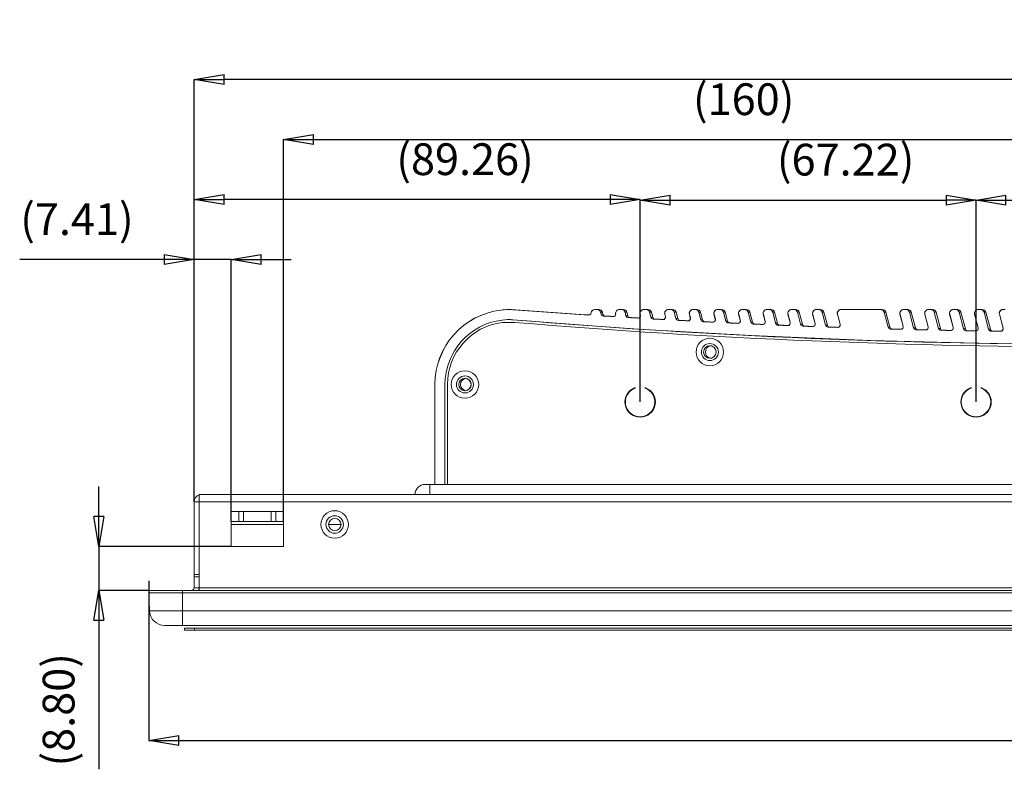
# Model space of a CAD drawing. Units: millimetres. Extents: x 73 to 1141, y 128 to 938.
# Drawn here: x 73 to 270, y 653 to 803 of the extents above; entities that cross this region are included whole.
import ezdxf

# ---------------------------------------------------------------- set-up
doc = ezdxf.new("R2010")
doc.units = ezdxf.units.MM
doc.header["$PDSIZE"] = -1
doc.linetypes.add('SLD-Solid', pattern=[0])
doc.layers.add('FORMAT', color=7, linetype='SLD-Solid')
doc.styles.add('SLDTEXTSTYLE0', font='TXT', dxfattribs={"width": 0.75})
doc.dimstyles.new('SLDDIMSTYLE1', dxfattribs={"dimtxt": 6.35, "dimasz": 5.9944, "dimexe": 0, "dimexo": 0.0625, "dimgap": 1.5875, "dimtad": 1, "dimrnd": 1e-09, "dimzin": 12, "dimdsep": 46, "dimtxsty": 'SLDTEXTSTYLE0', "dimblk1": 'CLOSED', "dimblk2": 'CLOSED', "dimsah": 1, "dimcen": 0.09, "dimadec": 0, "dimazin": 3, "dimtfac": 1, "dimtofl": 0, "dimtmove": 0, "dimatfit": 3, "dimldrblk": 'CLOSED', "dimfxl": 1, "dimfrac": 2, "dimtolj": 1, "dimtzin": 12, "dimarcsym": 0})
doc.dimstyles.new('SLDDIMSTYLE2', dxfattribs={"dimtxt": 6.35, "dimasz": 5.9944, "dimexe": 0, "dimexo": 0.0625, "dimgap": 1.5875, "dimtad": 1, "dimrnd": 1e-09, "dimzin": 12, "dimdsep": 46, "dimtxsty": 'SLDTEXTSTYLE0', "dimblk1": 'CLOSED', "dimblk2": 'CLOSED', "dimsah": 1, "dimcen": 0.09, "dimadec": 0, "dimazin": 3, "dimtfac": 1, "dimtmove": 0, "dimatfit": 0, "dimldrblk": 'CLOSED', "dimfxl": 1, "dimfrac": 2, "dimtolj": 1, "dimtzin": 12, "dimarcsym": 0})
doc.dimstyles.new('SLDDIMSTYLE3', dxfattribs={"dimtxt": 6.35, "dimasz": 5.9944, "dimexe": 0, "dimexo": 0.0625, "dimgap": 1.5875, "dimtad": 1, "dimrnd": 1e-09, "dimzin": 4, "dimdsep": 46, "dimtxsty": 'SLDTEXTSTYLE0', "dimblk1": 'CLOSED', "dimblk2": 'CLOSED', "dimsah": 1, "dimcen": 0.09, "dimadec": 0, "dimazin": 1, "dimtfac": 1, "dimtmove": 0, "dimatfit": 0, "dimldrblk": 'CLOSED', "dimfxl": 1, "dimfrac": 2, "dimtolj": 1, "dimtzin": 12, "dimarcsym": 0})

# ---------------------------------------------------------------- blocks, each defined once
blk = doc.blocks.new('_CLOSED')
at = {"color": 0, "linetype": 'ByBlock', "lineweight": -2}
for p, q in [((-1, 0.166667), (0, 0)), ((-1, 0.166667), (-1, -0.166667)), ((0, 0), (-1, -0.166667)), ((0, 0), (-1, 0))]:
    blk.add_line(p, q, dxfattribs=at)
blk = doc.blocks.new('*D19')
at = {"layer": 'Defpoints', "color": 0}
for p in [(99.18, 690.66), (483.55, 690.66), (483.55, 658.61)]:
    blk.add_point(p, dxfattribs=at)
at = {"layer": 'FORMAT', "color": 0, "lineweight": -2}
for p, q in [((99.18, 690.59), (99.18, 658.61)), ((483.55, 690.59), (483.55, 658.61)), ((105.18, 658.61), (477.56, 658.61))]:
    blk.add_line(p, q, dxfattribs=at)
at = {"layer": 'FORMAT', "color": 0, "lineweight": -2, "xscale": 5.994399999999997, "yscale": 5.994399999999997, "zscale": 5.994399999999997, "rotation": 180}
blk.add_blockref('_CLOSED', (99.18, 658.61), dxfattribs=at)
at = {"layer": 'FORMAT', "color": 0, "lineweight": -2, "xscale": 5.994399999999997, "yscale": 5.994399999999997, "zscale": 5.994399999999997}
blk.add_blockref('_CLOSED', (483.55, 658.61), dxfattribs=at)
at = {"layer": 'FORMAT', "color": 0, "insert": (294.83, 669.87), "char_height": 6.35, "attachment_point": 2, "style": 'SLDTEXTSTYLE0'}
blk.add_mtext('\\A1;(384.37)', dxfattribs=at)
blk = doc.blocks.new('*D20')
at = {"layer": 'Defpoints', "color": 0}
for p in [(108.21, 790.86), (108.21, 706.36), (474.53, 706.36)]:
    blk.add_point(p, dxfattribs=at)
at = {"layer": 'FORMAT', "color": 0, "lineweight": -2}
for p, q in [((108.21, 706.42), (108.21, 790.86)), ((468.53, 790.86), (114.2, 790.86)), ((474.53, 706.42), (474.53, 790.86))]:
    blk.add_line(p, q, dxfattribs=at)
at = {"layer": 'FORMAT', "color": 0, "lineweight": -2, "xscale": 5.994399999999997, "yscale": 5.994399999999997, "zscale": 5.994399999999997, "rotation": 180}
blk.add_blockref('_CLOSED', (108.21, 790.86), dxfattribs=at)
at = {"layer": 'FORMAT', "color": 0, "lineweight": -2, "xscale": 5.994399999999997, "yscale": 5.994399999999997, "zscale": 5.994399999999997}
blk.add_blockref('_CLOSED', (474.53, 790.86), dxfattribs=at)
at = {"layer": 'FORMAT', "color": 0, "insert": (294.23, 802.12), "char_height": 6.35, "attachment_point": 2, "style": 'SLDTEXTSTYLE0'}
blk.add_mtext('\\A1;(366.32)', dxfattribs=at)
blk = doc.blocks.new('*D21')
at = {"layer": 'Defpoints', "color": 0}
for p in [(115.62, 697.46), (89.18, 688.66), (99.18, 688.66)]:
    blk.add_point(p, dxfattribs=at)
at = {"layer": 'FORMAT', "color": 0, "lineweight": -2}
for p, q in [((89.18, 703.45), (89.18, 709.44)), ((115.56, 697.46), (89.18, 697.46)), ((89.18, 697.46), (89.18, 688.66)), ((99.12, 688.66), (89.18, 688.66)), ((89.18, 682.66), (89.18, 652.85))]:
    blk.add_line(p, q, dxfattribs=at)
at = {"layer": 'FORMAT', "color": 0, "lineweight": -2, "xscale": 5.994399999999997, "yscale": 5.994399999999997, "zscale": 5.994399999999997}
for p, rotation in [((89.18, 697.46), 270), ((89.18, 688.66), 90)]:
    blk.add_blockref('_CLOSED', p, dxfattribs=dict(at, rotation=rotation))
at = {"layer": 'FORMAT', "color": 0, "insert": (77.92, 664.76), "char_height": 6.35, "attachment_point": 2, "rotation": 90, "style": 'SLDTEXTSTYLE0'}
blk.add_mtext('\\A1;(8.80)', dxfattribs=at)
blk = doc.blocks.new('*D22')
at = {"layer": 'Defpoints', "color": 0}
for p in [(108.21, 754.86), (108.21, 706.36), (115.62, 702.46)]:
    blk.add_point(p, dxfattribs=at)
at = {"layer": 'FORMAT', "color": 0, "lineweight": -2}
for p, q in [((102.21, 754.86), (73.31, 754.86)), ((108.21, 706.42), (108.21, 754.86)), ((115.62, 754.86), (108.21, 754.86)), ((115.62, 702.52), (115.62, 754.86)), ((121.61, 754.86), (127.61, 754.86))]:
    blk.add_line(p, q, dxfattribs=at)
at = {"layer": 'FORMAT', "color": 0, "lineweight": -2, "xscale": 5.994399999999997, "yscale": 5.994399999999997, "zscale": 5.994399999999997}
blk.add_blockref('_CLOSED', (108.21, 754.86), dxfattribs=at)
at = {"layer": 'FORMAT', "color": 0, "lineweight": -2, "xscale": 5.994399999999997, "yscale": 5.994399999999997, "zscale": 5.994399999999997, "rotation": 180}
blk.add_blockref('_CLOSED', (115.62, 754.86), dxfattribs=at)
at = {"layer": 'FORMAT', "color": 0, "insert": (84.77, 766.12), "char_height": 6.35, "attachment_point": 2, "style": 'SLDTEXTSTYLE0'}
blk.add_mtext('\\A1;(7.41)', dxfattribs=at)
blk = doc.blocks.new('*D23')
at = {"layer": 'Defpoints', "color": 0}
for p in [(286.12, 778.86), (126.12, 702.46), (286.12, 702.46)]:
    blk.add_point(p, dxfattribs=at)
at = {"layer": 'FORMAT', "color": 0, "lineweight": -2}
for p, q in [((126.12, 702.52), (126.12, 778.86)), ((132.11, 778.86), (280.12, 778.86)), ((286.12, 702.52), (286.12, 778.86))]:
    blk.add_line(p, q, dxfattribs=at)
at = {"layer": 'FORMAT', "color": 0, "lineweight": -2, "xscale": 5.994399999999997, "yscale": 5.994399999999997, "zscale": 5.994399999999997, "rotation": 180}
blk.add_blockref('_CLOSED', (126.12, 778.86), dxfattribs=at)
at = {"layer": 'FORMAT', "color": 0, "lineweight": -2, "xscale": 5.994399999999997, "yscale": 5.994399999999997, "zscale": 5.994399999999997}
blk.add_blockref('_CLOSED', (286.12, 778.86), dxfattribs=at)
at = {"layer": 'FORMAT', "color": 0, "insert": (218.19, 790.12), "char_height": 6.35, "attachment_point": 2, "style": 'SLDTEXTSTYLE0'}
blk.add_mtext('\\A1;(160)', dxfattribs=at)
blk = doc.blocks.new('*D25')
at = {"layer": 'Defpoints', "color": 0}
for p in [(108.21, 766.86), (197.47, 726.36), (108.21, 706.36)]:
    blk.add_point(p, dxfattribs=at)
at = {"layer": 'FORMAT', "color": 0, "lineweight": -2}
for p, q in [((108.21, 706.42), (108.21, 766.86)), ((191.48, 766.86), (114.2, 766.86)), ((197.47, 726.42), (197.47, 766.86))]:
    blk.add_line(p, q, dxfattribs=at)
at = {"layer": 'FORMAT', "color": 0, "lineweight": -2, "xscale": 5.994399999999997, "yscale": 5.994399999999997, "zscale": 5.994399999999997, "rotation": 180}
blk.add_blockref('_CLOSED', (108.21, 766.86), dxfattribs=at)
at = {"layer": 'FORMAT', "color": 0, "lineweight": -2, "xscale": 5.994399999999997, "yscale": 5.994399999999997, "zscale": 5.994399999999997}
blk.add_blockref('_CLOSED', (197.47, 766.86), dxfattribs=at)
at = {"layer": 'FORMAT', "color": 0, "insert": (162.43, 778.12), "char_height": 6.35, "attachment_point": 2, "style": 'SLDTEXTSTYLE0'}
blk.add_mtext('\\A1;(89.26)', dxfattribs=at)
blk = doc.blocks.new('*D26')
at = {"layer": 'Defpoints', "color": 0}
for p in [(264.69, 766.76), (197.47, 726.36), (264.69, 726.36)]:
    blk.add_point(p, dxfattribs=at)
at = {"layer": 'FORMAT', "color": 0, "lineweight": -2}
for p, q in [((197.47, 726.42), (197.47, 766.76)), ((203.47, 766.76), (258.7, 766.76)), ((264.69, 726.42), (264.69, 766.76))]:
    blk.add_line(p, q, dxfattribs=at)
at = {"layer": 'FORMAT', "color": 0, "lineweight": -2, "xscale": 5.994399999999997, "yscale": 5.994399999999997, "zscale": 5.994399999999997, "rotation": 180}
blk.add_blockref('_CLOSED', (197.47, 766.76), dxfattribs=at)
at = {"layer": 'FORMAT', "color": 0, "lineweight": -2, "xscale": 5.994399999999997, "yscale": 5.994399999999997, "zscale": 5.994399999999997}
blk.add_blockref('_CLOSED', (264.69, 766.76), dxfattribs=at)
at = {"layer": 'FORMAT', "color": 0, "insert": (238.59, 778.03), "char_height": 6.35, "attachment_point": 2, "style": 'SLDTEXTSTYLE0'}
blk.add_mtext('\\A1;(67.22)', dxfattribs=at)
blk = doc.blocks.new('*D27')
at = {"layer": 'Defpoints', "color": 0}
for p in [(331.92, 766.76), (264.69, 726.36), (331.92, 726.36)]:
    blk.add_point(p, dxfattribs=at)
at = {"layer": 'FORMAT', "color": 0, "lineweight": -2}
for p, q in [((264.69, 726.42), (264.69, 766.76)), ((270.69, 766.76), (325.93, 766.76)), ((331.92, 726.42), (331.92, 766.76))]:
    blk.add_line(p, q, dxfattribs=at)
at = {"layer": 'FORMAT', "color": 0, "lineweight": -2, "xscale": 5.994399999999997, "yscale": 5.994399999999997, "zscale": 5.994399999999997, "rotation": 180}
blk.add_blockref('_CLOSED', (264.69, 766.76), dxfattribs=at)
at = {"layer": 'FORMAT', "color": 0, "lineweight": -2, "xscale": 5.994399999999997, "yscale": 5.994399999999997, "zscale": 5.994399999999997}
blk.add_blockref('_CLOSED', (331.92, 766.76), dxfattribs=at)
at = {"layer": 'FORMAT', "color": 0, "insert": (309.3, 778.03), "char_height": 6.35, "attachment_point": 2, "style": 'SLDTEXTSTYLE0'}
blk.add_mtext('\\A1;(67.23)', dxfattribs=at)

msp = doc.modelspace()

# ---------------------------------------------------------------- linework, layer by layer
at = {"color": 7, "linetype": 'SLD-Solid', "lineweight": 15}
for p, q in [((171.486, 744.841), (171.121, 744.841)), ((188.396, 744.859), (188.418, 744.859)), ((188.418, 744.859), (188.827, 744.859)), ((188.827, 744.859), (189.192, 744.859)), ((193.302, 744.859), (193.323, 744.859)), ((193.323, 744.859), (193.734, 744.859)), ((193.734, 744.859), (194.1, 744.859)), ((198.212, 744.859), (198.234, 744.859)), ((198.234, 744.859), (198.647, 744.859)), ((198.647, 744.859), (199.012, 744.859)), ((203.128, 744.859), (203.149, 744.859)), ((203.149, 744.859), (203.564, 744.859)), ((203.564, 744.859), (203.929, 744.859)), ((208.047, 744.859), (208.069, 744.859)), ((208.069, 744.859), (208.485, 744.859)), ((208.485, 744.859), (208.851, 744.859)), ((212.972, 744.859), (212.994, 744.859)), ((212.994, 744.859), (213.412, 744.859)), ((213.412, 744.859), (213.777, 744.859)), ((217.901, 744.859), (217.923, 744.859)), ((217.923, 744.859), (218.343, 744.859)), ((218.343, 744.859), (218.708, 744.859)), ((222.835, 744.859), (222.857, 744.859)), ((222.857, 744.859), (223.279, 744.859)), ((223.279, 744.859), (223.644, 744.859)), ((227.773, 744.859), (227.795, 744.859)), ((227.795, 744.859), (228.219, 744.859)), ((228.219, 744.859), (228.584, 744.859)), ((232.717, 744.859), (232.738, 744.859)), ((232.738, 744.859), (233.164, 744.859)), ((233.164, 744.859), (233.529, 744.859)), ((237.664, 744.859), (237.686, 744.859)), ((237.686, 744.859), (245.557, 744.859)), ((245.557, 744.859), (245.922, 744.859)), ((250.194, 744.859), (250.215, 744.859)), ((250.215, 744.859), (250.648, 744.859)), ((250.648, 744.859), (251.013, 744.859)), ((255.158, 744.859), (255.18, 744.859)), ((255.18, 744.859), (255.614, 744.859)), ((255.614, 744.859), (255.979, 744.859)), ((260.127, 744.859), (260.148, 744.859)), ((260.148, 744.859), (260.584, 744.859)), ((260.584, 744.859), (260.95, 744.859)), ((265.1, 744.859), (265.122, 744.859)), ((265.122, 744.859), (265.56, 744.859)), ((265.56, 744.859), (265.925, 744.859)), ((270.078, 744.859), (270.1, 744.859)), ((270.1, 744.859), (270.54, 744.859)), ((189.551, 744.303), (189.651, 743.931)), ((189.916, 744.303), (190.016, 743.931)), ((194.459, 744.303), (194.641, 743.623)), ((194.824, 744.303), (195.006, 743.623)), ((197.528, 743.766), (197.488, 743.915)), ((197.549, 743.766), (197.51, 743.915)), ((199.371, 744.303), (199.632, 743.33)), ((199.737, 744.303), (199.997, 743.33)), ((202.52, 743.479), (202.403, 743.915)), ((202.541, 743.479), (202.425, 743.915)), ((204.288, 744.303), (204.623, 743.054)), ((204.654, 744.303), (204.988, 743.054)), ((207.512, 743.209), (207.323, 743.915)), ((207.534, 743.209), (207.345, 743.915)), ((209.21, 744.303), (209.615, 742.792)), ((209.575, 744.303), (209.98, 742.792)), ((212.505, 742.954), (212.248, 743.915)), ((212.527, 742.954), (212.269, 743.915)), ((214.136, 744.303), (214.607, 742.547)), ((214.502, 744.303), (214.972, 742.547)), ((217.498, 742.714), (217.177, 743.915)), ((217.52, 742.714), (217.198, 743.915)), ((219.067, 744.303), (219.599, 742.317)), ((219.433, 744.303), (219.965, 742.317)), ((222.492, 742.49), (222.111, 743.915)), ((222.514, 742.49), (222.132, 743.915)), ((224.003, 744.303), (224.593, 742.102)), ((224.368, 744.303), (224.958, 742.102)), ((227.487, 742.281), (227.049, 743.915)), ((227.508, 742.281), (227.071, 743.915)), ((228.943, 744.303), (229.586, 741.903)), ((229.309, 744.303), (229.952, 741.903)), ((232.481, 742.088), (231.992, 743.915)), ((232.503, 742.088), (232.014, 743.915)), ((233.888, 744.303), (234.58, 741.72)), ((234.254, 744.303), (234.946, 741.72)), ((237.477, 741.911), (236.94, 743.915)), ((237.498, 741.911), (236.962, 743.915)), ((246.281, 744.303), (247.078, 741.329)), ((246.646, 744.303), (247.443, 741.329)), ((250.108, 741.532), (249.469, 743.915)), ((250.129, 741.532), (249.491, 743.915)), ((251.372, 744.303), (252.204, 741.197)), ((251.737, 744.303), (252.57, 741.197)), ((255.105, 741.41), (254.433, 743.915)), ((255.126, 741.41), (254.455, 743.915)), ((256.338, 744.303), (257.201, 741.084)), ((256.703, 744.303), (257.566, 741.084)), ((260.102, 741.303), (259.402, 743.915)), ((260.124, 741.303), (259.424, 743.915)), ((261.309, 744.303), (262.197, 740.987)), ((261.674, 744.303), (262.563, 740.987)), ((265.1, 741.212), (264.376, 743.915)), ((265.122, 741.212), (264.398, 743.915)), ((266.284, 744.303), (267.195, 740.905)), ((266.65, 744.303), (267.56, 740.905)), ((270.098, 741.136), (269.354, 743.915)), ((270.12, 741.136), (269.376, 743.915)), ((169.917, 742.268), (172.412, 742.268)), ((156.4, 709.856), (156.4, 729.859)), ((156.421, 709.856), (156.421, 729.859)), ((158.421, 729.859), (158.421, 709.856)), ((158.921, 709.856), (158.921, 729.859)), ((196.471, 729.129), (196.471, 729.242)), ((198.471, 729.242), (198.471, 729.129)), ((263.691, 729.129), (263.691, 729.242)), ((265.691, 729.242), (265.691, 729.129)), ((266.576, 728.759), (266.398, 728.759)), ((195.974, 723.823), (195.774, 723.823)), ((199.169, 723.823), (198.969, 723.823)), ((263.194, 723.823), (262.994, 723.823)), ((263.924, 723.516), (263.924, 723.405)), ((154.421, 709.856), (155.421, 709.856)), ((155.421, 707.856), (155.421, 709.856)), ((155.421, 709.856), (156.421, 709.856)), ((331.461, 709.856), (156.421, 709.856)), ((109.208, 706.356), (109.208, 707.856)), ((109.208, 707.856), (109.708, 707.856)), ((109.708, 707.856), (473.028, 707.856)), ((108.208, 691.856), (108.208, 706.356)), ((108.688, 706.356), (108.208, 706.356)), ((108.688, 706.356), (109.208, 706.356)), ((473.528, 706.356), (109.208, 706.356)), ((109.208, 689.156), (109.208, 706.356)), ((115.618, 704.456), (126.118, 704.456)), ((115.618, 702.456), (115.618, 704.456)), ((117.192, 704.456), (117.192, 702.456)), ((118.094, 702.456), (118.094, 704.456)), ((123.641, 704.456), (123.641, 702.456)), ((124.543, 702.456), (124.543, 704.456)), ((126.118, 702.456), (126.118, 704.456)), ((115.618, 702.456), (115.618, 697.456)), ((115.618, 702.456), (117.192, 702.456)), ((115.618, 701.856), (126.118, 701.856)), ((117.192, 702.456), (118.094, 702.456)), ((118.094, 702.456), (123.641, 702.456)), ((123.641, 702.456), (124.543, 702.456)), ((124.543, 702.456), (126.118, 702.456)), ((126.118, 697.456), (126.118, 702.456)), ((135.118, 701.856), (137.618, 701.856)), ((115.618, 697.456), (126.118, 697.456)), ((109.208, 691.856), (108.208, 691.856)), ((108.208, 691.856), (108.208, 691.356)), ((109.208, 691.356), (108.208, 691.356)), ((108.208, 691.356), (108.208, 689.156)), ((99.181, 688.656), (99.181, 688.156)), ((99.181, 688.656), (105.908, 688.656)), ((99.181, 688.656), (99.181, 688.156)), ((99.181, 688.656), (105.908, 688.656)), ((105.908, 688.156), (99.181, 688.156)), ((99.181, 688.156), (105.908, 688.156)), ((99.307, 684.551), (99.181, 688.156)), ((105.908, 688.656), (105.908, 688.156)), ((105.908, 688.656), (476.828, 688.656)), ((105.908, 688.656), (105.908, 688.156)), ((105.908, 688.656), (476.828, 688.656)), ((476.828, 688.156), (105.908, 688.156)), ((105.908, 684.551), (105.908, 688.156)), ((105.908, 688.156), (476.828, 688.156)), ((108.208, 689.156), (109.208, 689.156)), ((109.195, 688.961), (109.195, 688.656)), ((109.208, 689.156), (109.208, 688.656)), ((473.528, 689.156), (109.208, 689.156)), ((99.307, 684.551), (105.908, 684.551)), ((105.908, 684.551), (476.828, 684.551)), ((105.908, 684.551), (105.908, 681.656)), ((105.908, 681.656), (102.305, 681.656)), ((476.828, 681.656), (105.908, 681.656)), ((106.307, 680.709), (106.307, 681.084)), ((108.307, 681.084), (106.307, 681.084)), ((108.307, 680.709), (106.307, 680.709)), ((108.307, 680.709), (108.307, 681.084)), ((474.555, 681.084), (108.307, 681.084)), ((474.555, 680.709), (108.307, 680.709))]:
    msp.add_line(p, q, dxfattribs=at)
at = {"color": 8, "linetype": 'SLD-Solid', "lineweight": 15}
for p, q in [((172.154, 744.798), (172.52, 744.798)), ((187.143, 743.751), (187.187, 743.751)), ((189.551, 744.303), (189.916, 744.303)), ((189.651, 743.931), (190.016, 743.931)), ((190.102, 743.561), (190.468, 743.561)), ((192.054, 743.439), (192.095, 743.439)), ((194.459, 744.303), (194.824, 744.303)), ((194.641, 743.623), (195.006, 743.623)), ((195.094, 743.253), (195.459, 743.253)), ((197.037, 743.137), (197.074, 743.137)), ((199.371, 744.303), (199.737, 744.303)), ((199.632, 743.33), (199.997, 743.33)), ((200.086, 742.961), (200.452, 742.961)), ((202.031, 742.851), (202.065, 742.851)), ((204.288, 744.303), (204.654, 744.303)), ((204.623, 743.054), (204.988, 743.054)), ((209.21, 744.303), (209.575, 744.303)), ((214.136, 744.303), (214.502, 744.303)), ((219.067, 744.303), (219.433, 744.303)), ((224.003, 744.303), (224.368, 744.303)), ((228.943, 744.303), (229.309, 744.303)), ((233.888, 744.303), (234.254, 744.303)), ((246.281, 744.303), (246.646, 744.303)), ((251.372, 744.303), (251.737, 744.303)), ((256.338, 744.303), (256.703, 744.303)), ((261.309, 744.303), (261.674, 744.303)), ((266.284, 744.303), (266.65, 744.303)), ((205.079, 742.684), (205.444, 742.684)), ((207.024, 742.58), (207.056, 742.58)), ((209.615, 742.792), (209.98, 742.792)), ((210.072, 742.422), (210.438, 742.422)), ((212.019, 742.325), (212.047, 742.325)), ((214.607, 742.547), (214.972, 742.547)), ((215.066, 742.177), (215.431, 742.177)), ((217.014, 742.085), (217.039, 742.085)), ((219.599, 742.317), (219.965, 742.317)), ((220.06, 741.946), (220.426, 741.946)), ((222.009, 741.861), (222.031, 741.861)), ((224.593, 742.102), (224.958, 742.102)), ((225.055, 741.732), (225.42, 741.732)), ((227.005, 741.652), (227.024, 741.652)), ((229.586, 741.903), (229.952, 741.903)), ((230.05, 741.533), (230.416, 741.533)), ((232.002, 741.459), (232.017, 741.459)), ((234.58, 741.72), (234.946, 741.72)), ((235.046, 741.349), (235.411, 741.349)), ((236.999, 741.282), (237.011, 741.282)), ((247.078, 741.329), (247.443, 741.329)), ((247.547, 740.959), (247.912, 740.959)), ((249.633, 740.903), (249.638, 740.903)), ((252.204, 741.197), (252.57, 741.197)), ((257.201, 741.084), (257.566, 741.084)), ((262.197, 740.987), (262.563, 740.987)), ((267.195, 740.905), (267.56, 740.905)), ((252.675, 740.827), (253.04, 740.827)), ((254.632, 740.781), (254.633, 740.781)), ((257.673, 740.714), (258.038, 740.714)), ((262.671, 740.616), (263.037, 740.616)), ((267.67, 740.535), (268.036, 740.535)), ((194.959, 724.823), (194.835, 724.823)), ((200.108, 724.823), (199.984, 724.823)), ((262.179, 724.823), (262.055, 724.823))]:
    msp.add_line(p, q, dxfattribs=at)
at = {"color": 7, "linetype": 'SLD-Solid', "lineweight": 15, "flags": 128}
for points in [[(172.52, 744.798), (174.393, 744.659), (176.266, 744.523), (178.139, 744.389), (180.013, 744.257), (181.887, 744.127), (183.761, 744), (185.635, 743.874), (187.28, 743.766)], [(190.468, 743.561), (190.712, 743.546), (190.956, 743.53), (191.2, 743.515), (191.444, 743.5), (191.688, 743.484), (191.932, 743.469), (192.176, 743.454), (192.187, 743.453)], [(195.459, 743.253), (195.702, 743.238), (195.945, 743.224), (196.188, 743.209), (196.431, 743.195), (196.674, 743.18), (196.917, 743.166), (197.16, 743.152), (197.166, 743.151)], [(200.452, 742.961), (200.695, 742.947), (200.938, 742.933), (201.181, 742.919), (201.424, 742.905), (201.667, 742.892), (201.91, 742.878), (202.153, 742.864), (202.155, 742.864)], [(410.832, 742.805), (386.985, 741.025), (363.112, 739.64), (339.219, 738.65), (315.312, 738.057), (291.4, 737.859), (267.487, 738.057), (243.581, 738.65), (219.688, 739.64), (195.814, 741.025), (171.967, 742.805)], [(205.444, 742.684), (205.688, 742.671), (205.931, 742.658), (206.174, 742.644), (206.417, 742.632), (206.66, 742.619), (206.904, 742.606), (207.145, 742.593)], [(210.438, 742.422), (210.681, 742.41), (210.924, 742.398), (211.168, 742.385), (211.411, 742.373), (211.654, 742.361), (211.898, 742.349), (212.135, 742.337)], [(215.431, 742.177), (215.675, 742.165), (215.918, 742.154), (216.162, 742.142), (216.405, 742.131), (216.649, 742.119), (216.892, 742.108), (217.126, 742.097)], [(220.426, 741.946), (220.669, 741.936), (220.913, 741.925), (221.157, 741.914), (221.4, 741.903), (221.644, 741.893), (221.887, 741.882), (222.117, 741.872)], [(225.42, 741.732), (225.664, 741.722), (225.908, 741.712), (226.152, 741.702), (226.395, 741.692), (226.639, 741.682), (226.883, 741.672), (227.108, 741.663)], [(230.416, 741.533), (230.66, 741.524), (230.903, 741.514), (231.147, 741.505), (231.391, 741.496), (231.635, 741.487), (231.879, 741.478), (232.099, 741.469)], [(235.411, 741.349), (235.655, 741.341), (235.899, 741.332), (236.144, 741.324), (236.388, 741.315), (236.632, 741.307), (236.876, 741.299), (237.091, 741.291)], [(247.912, 740.959), (248.173, 740.952), (248.434, 740.945), (248.695, 740.938), (248.956, 740.931), (249.216, 740.924), (249.477, 740.917), (249.712, 740.911)], [(253.04, 740.827), (253.285, 740.821), (253.53, 740.815), (253.774, 740.809), (254.019, 740.803), (254.263, 740.798), (254.508, 740.792), (254.704, 740.787)], [(258.038, 740.714), (258.283, 740.709), (258.528, 740.703), (258.773, 740.698), (259.017, 740.693), (259.262, 740.688), (259.507, 740.683), (259.697, 740.68)], [(263.037, 740.616), (263.282, 740.612), (263.526, 740.608), (263.771, 740.603), (264.016, 740.599), (264.261, 740.595), (264.506, 740.591), (264.689, 740.588)], [(268.036, 740.535), (268.281, 740.531), (268.526, 740.527), (268.771, 740.524), (269.016, 740.52), (269.261, 740.517), (269.506, 740.513), (269.681, 740.511)], [(109.122, 688.656), (109.179, 688.863), (109.208, 689.156)]]:
    msp.add_lwpolyline(points, dxfattribs=at)
at = {"color": 7, "linetype": 'SLD-Solid', "lineweight": 15}
for centre, radius in [((211.421, 736.359), 2.75), ((211.421, 736.359), 1.7), ((211.421, 736.359), 1.25), ((162.421, 729.859), 2.75), ((162.421, 729.859), 1.7), ((162.421, 729.859), 1.25), ((136.343, 701.855), 2.75), ((136.343, 701.855), 1.75), ((136.368, 701.855), 1.25)]:
    msp.add_circle(centre, radius, dxfattribs=at)
for centre, radius, start, end in [((171.099, 732.339), 12.502, 90.00051, 96.91201), ((171.121, 732.341), 12.5, 85.25731, 96.91241), ((171.486, 732.337), 12.503, 85.2579, 89.99931), ((291.421, 2344.81), 1604.451, 265.736968, 266.27354), ((188.396, 744.109), 0.75, 90.00041, 173.51331), ((188.418, 744.109), 0.75, 90, 173.51323), ((188.827, 744.109), 0.75, 15, 90), ((189.192, 744.109), 0.75, 15.0005, 89.99914), ((193.302, 744.109), 0.75, 90.00026, 187.86215), ((193.323, 744.109), 0.75, 90, 187.86215), ((193.734, 744.109), 0.75, 15, 90), ((194.1, 744.109), 0.75, 15.0005, 89.99914), ((198.212, 744.109), 0.75, 90.00037, 194.99984), ((198.234, 744.109), 0.75, 90, 195), ((198.647, 744.109), 0.75, 15, 90), ((199.012, 744.109), 0.75, 14.99953, 90.0001), ((203.128, 744.109), 0.75, 90.00037, 194.99984), ((203.149, 744.109), 0.75, 90, 195), ((203.564, 744.109), 0.75, 15, 90), ((203.929, 744.109), 0.75, 15.00016, 89.99948), ((208.047, 744.109), 0.75, 90.00006, 195.00015), ((208.069, 744.109), 0.75, 90, 195), ((208.485, 744.109), 0.75, 15, 90), ((208.851, 744.109), 0.75, 15.0005, 89.99971), ((212.972, 744.109), 0.75, 90.00037, 194.99984), ((212.994, 744.109), 0.75, 90, 195), ((213.412, 744.109), 0.75, 15, 90), ((213.777, 744.109), 0.75, 15.00016, 89.99948), ((217.901, 744.109), 0.75, 90.00037, 194.99984), ((217.923, 744.109), 0.75, 90, 195), ((218.343, 744.109), 0.75, 15, 90), ((218.708, 744.109), 0.75, 15.00016, 89.99948), ((222.835, 744.109), 0.75, 90.00037, 194.99984), ((222.857, 744.109), 0.75, 90, 195), ((223.279, 744.109), 0.75, 15, 90), ((223.644, 744.109), 0.75, 15.00016, 89.99948), ((227.773, 744.109), 0.75, 90.00006, 195.00015), ((227.795, 744.109), 0.75, 90, 195), ((228.219, 744.109), 0.75, 15, 90), ((228.584, 744.109), 0.75, 15.0005, 89.99914), ((232.717, 744.109), 0.75, 90.00037, 194.99984), ((232.738, 744.109), 0.75, 90, 195), ((233.164, 744.109), 0.75, 15, 90), ((233.529, 744.109), 0.75, 14.99984, 89.99979), ((237.664, 744.109), 0.75, 90.00063, 194.99959), ((237.686, 744.109), 0.75, 90, 195), ((245.557, 744.109), 0.75, 15, 90), ((245.922, 744.109), 0.75, 15.00033, 89.99931), ((250.194, 744.109), 0.75, 90.00063, 194.99959), ((250.215, 744.109), 0.75, 90, 195), ((250.648, 744.109), 0.75, 15, 90), ((251.013, 744.109), 0.75, 14.99984, 89.99979), ((255.158, 744.109), 0.75, 90.00047, 194.99974), ((255.18, 744.109), 0.75, 90, 195), ((255.614, 744.109), 0.75, 15, 90), ((255.979, 744.109), 0.75, 14.99984, 89.99979), ((260.127, 744.109), 0.75, 90.00022, 195), ((260.148, 744.109), 0.75, 90, 195), ((260.584, 744.109), 0.75, 15, 90), ((260.95, 744.109), 0.75, 14.99984, 89.99979), ((265.1, 744.109), 0.75, 90.00042, 194.99979), ((265.122, 744.109), 0.75, 90, 195), ((265.56, 744.109), 0.75, 15, 90), ((265.925, 744.109), 0.75, 15.00008, 89.99955), ((270.078, 744.109), 0.75, 90.00016, 195.00005), ((270.1, 744.109), 0.75, 90, 195), ((171.4, 729.859), 15, 96.91245, 180.00007), ((171.421, 729.859), 15, 96.91241, 180), ((171.121, 732.341), 10.5, 85.25731, 96.91241), ((171.099, 732.338), 10.503, 85.2579, 89.99922), ((187.176, 744.25), 0.5, 266.27354, 353.51323), ((187.154, 744.25), 0.5, 271.24155, 353.51204), ((190.134, 744.06), 0.5, 195, 266.37942), ((190.499, 744.06), 0.5, 194.99936, 266.38017), ((291.421, 2344.81), 1604.451, 266.379422, 266.449273), ((192.085, 743.938), 0.5, 266.44927, 7.86215), ((192.064, 743.938), 0.5, 271.24993, 7.86212), ((195.124, 743.752), 0.5, 195, 266.55802), ((195.489, 743.752), 0.5, 194.99905, 266.55858), ((291.421, 2344.81), 1604.451, 266.55802, 266.627536), ((197.066, 743.636), 0.5, 266.62754, 15), ((197.045, 743.636), 0.5, 271.22518, 15.00106), ((200.115, 743.46), 0.5, 195, 266.7366), ((200.48, 743.46), 0.5, 195.00066, 266.73599), ((291.421, 2344.81), 1604.451, 266.736603, 266.806148), ((202.058, 743.35), 0.5, 266.80615, 15), ((202.037, 743.35), 0.5, 271.23466, 15.00025), ((205.106, 743.183), 0.5, 195, 266.91517), ((205.471, 743.183), 0.5, 195.00044, 266.91447), ((207.051, 743.079), 0.5, 266.98475, 15), ((207.029, 743.079), 0.5, 271.2596, 14.9993), ((212.044, 742.824), 0.5, 267.16333, 15), ((212.022, 742.824), 0.5, 271.23587, 14.99992), ((171.421, 729.859), 13, 96.91241, 180), ((171.421, 729.859), 12.5, 96.91241, 180), ((291.421, 2182.359), 1444.5, 265.257313, 274.742687), ((291.421, 2182.359), 1445, 265.275787, 274.724213), ((291.421, 2344.81), 1604.451, 266.915171, 266.984747), ((210.098, 742.922), 0.5, 195, 267.09373), ((210.463, 742.922), 0.5, 194.99989, 267.09328), ((291.421, 2344.81), 1604.451, 267.093728, 267.163335), ((215.09, 742.676), 0.5, 195, 267.27227), ((215.455, 742.676), 0.5, 194.9998, 267.27234), ((291.421, 2344.81), 1604.451, 267.272273, 267.341912), ((217.037, 742.584), 0.5, 267.34191, 15), ((217.015, 742.584), 0.5, 271.24301, 15.00027), ((220.082, 742.446), 0.5, 195, 267.45081), ((220.448, 742.446), 0.5, 194.99945, 267.4509), ((291.421, 2344.81), 1604.451, 267.45081, 267.520481), ((222.031, 742.36), 0.5, 267.52048, 15), ((222.009, 742.36), 0.5, 271.25164, 15.00032), ((225.076, 742.231), 0.5, 195, 267.62934), ((225.441, 742.231), 0.5, 195.00059, 267.62981), ((291.421, 2344.81), 1604.451, 267.62934, 267.699044), ((227.025, 742.152), 0.5, 267.69904, 15), ((227.004, 742.152), 0.5, 272.30095, 14.99969), ((230.069, 742.033), 0.5, 195, 267.80786), ((230.435, 742.033), 0.5, 194.99876, 267.80913), ((291.421, 2344.81), 1604.451, 267.807864, 267.877601), ((232.02, 741.959), 0.5, 267.8776, 15), ((231.999, 741.959), 0.5, 272.12236, 14.99967), ((235.063, 741.849), 0.5, 195, 267.98638), ((235.429, 741.849), 0.5, 194.99992, 267.98616), ((291.421, 2344.81), 1604.451, 267.986384, 268.056155), ((237.016, 741.782), 0.5, 268.05616, 15), ((236.994, 741.782), 0.5, 271.23077, 14.99937), ((247.561, 741.459), 0.5, 195, 268.43303), ((247.926, 741.459), 0.5, 194.99944, 268.43377), ((291.421, 2344.81), 1604.451, 268.433028, 268.507551), ((249.646, 741.403), 0.5, 268.50755, 15), ((249.625, 741.403), 0.5, 271.23301, 15.00028), ((252.687, 741.326), 0.5, 195, 268.61621), ((253.052, 741.326), 0.5, 195.00022, 268.61622), ((254.643, 741.28), 0.5, 268.68611, 15), ((254.622, 741.28), 0.5, 271.24075, 14.99992), ((257.683, 741.214), 0.5, 195, 268.79473), ((258.049, 741.214), 0.5, 194.99964, 268.79497), ((259.619, 741.174), 0.5, 271.2417, 14.99984), ((259.641, 741.174), 0.5, 268.86467, 15), ((262.68, 741.116), 0.5, 195, 268.97326), ((263.046, 741.116), 0.5, 195.00043, 268.97273), ((264.617, 741.082), 0.5, 271.22609, 14.99993), ((264.639, 741.082), 0.5, 269.04323, 15), ((267.678, 741.034), 0.5, 195, 269.1518), ((268.043, 741.034), 0.5, 195.00077, 269.15099), ((269.615, 741.007), 0.5, 271.19086, 15.00024), ((269.637, 741.007), 0.5, 269.22181, 15), ((291.421, 2344.81), 1604.451, 268.61621, 268.686107), ((291.421, 2344.81), 1604.451, 268.794733, 268.864667), ((291.421, 2344.81), 1604.451, 268.973262, 269.043233), ((291.421, 2344.81), 1604.451, 269.151798, 269.221806), ((211.781, 736.359), 1.25, 98.65582, 261.34418), ((211.405, 736.359), 1.25, 269.99993, 90.00007), ((162.781, 729.859), 1.25, 98.65574, 261.34426), ((162.405, 729.859), 1.25, 270.00027, 89.99973), ((197.471, 726.359), 3.052, 109.1288, 70.8712), ((197.471, 726.359), 2.945, 109.85061, 70.14939), ((264.691, 726.359), 3.052, 109.1288, 70.8712), ((264.691, 726.359), 2.945, 109.85061, 70.14939), ((154.421, 707.856), 2, 90, 180), ((109.708, 706.356), 1.5, 109.47122, 180), ((136.368, 701.855), 1.25, 180, 0), ((107.708, 689.156), 0.5, 270, 0), ((102.305, 684.656), 3, 182, 270)]:
    msp.add_arc(centre, radius, start, end, dxfattribs=at)
msp.add_open_spline([(105.908, 681.656), (105.479, 681.656), (104.817, 681.656), (104.023, 681.656), (103.48, 681.656), (103.039, 681.656), (102.615, 681.656), (102.544, 681.656), (102.498, 681.656)], degree=3, knots=[0, 0, 0, 0, 0.2394422, 0.3696702, 0.4999979, 0.6302273, 0.7605578, 1, 1, 1, 1], dxfattribs=at)

# ---------------------------------------------------------------- dimensions: what is measured, and where the dimension line sits
at = {"layer": 'FORMAT', "color": 0}
for base, p1, p2, angle, dimstyle, picture, middle in [((108.208, 790.859), (474.528, 706.356), (108.208, 706.356), 0, 'SLDDIMSTYLE1', '*D20', (294.233, 790.859)), ((264.691, 766.763), (197.471, 726.359), (264.691, 726.359), 0, 'SLDDIMSTYLE1', '*D26', (238.589, 766.763)), ((89.181, 688.656), (115.618, 697.456), (99.181, 688.656), 90, 'SLDDIMSTYLE3', '*D21', (89.181, 664.761)), ((483.555, 658.609), (99.181, 690.656), (483.555, 690.656), 0, 'SLDDIMSTYLE1', '*D19', (294.825, 658.609))]:
    dim = msp.add_linear_dim(base=base, p1=p1, p2=p2, angle=angle, text='(<>)', dimstyle=dimstyle, dxfattribs=at)
    dim.commit()
    dim.dimension.update_dxf_attribs({"geometry": picture, "text_midpoint": middle, "dimtype": 160})
for base, p1, p2, dimstyle, picture, middle in [((286.118, 778.859), (126.118, 702.456), (286.118, 702.456), 'SLDDIMSTYLE1', '*D23', (218.194, 778.859)), ((108.208, 766.859), (197.471, 726.359), (108.208, 706.356), 'SLDDIMSTYLE1', '*D25', (162.434, 766.859)), ((331.921, 766.763), (264.691, 726.359), (331.921, 726.359), 'SLDDIMSTYLE1', '*D27', (309.296, 766.763)), ((108.208, 754.859), (115.618, 702.456), (108.208, 706.356), 'SLDDIMSTYLE2', '*D22', (84.766, 754.859))]:
    dim = msp.add_linear_dim(base=base, p1=p1, p2=p2, text='(<>)', dimstyle=dimstyle, dxfattribs=at)
    dim.commit()
    dim.dimension.update_dxf_attribs({"geometry": picture, "text_midpoint": middle, "dimtype": 160})

doc.saveas('drawing.dxf')
